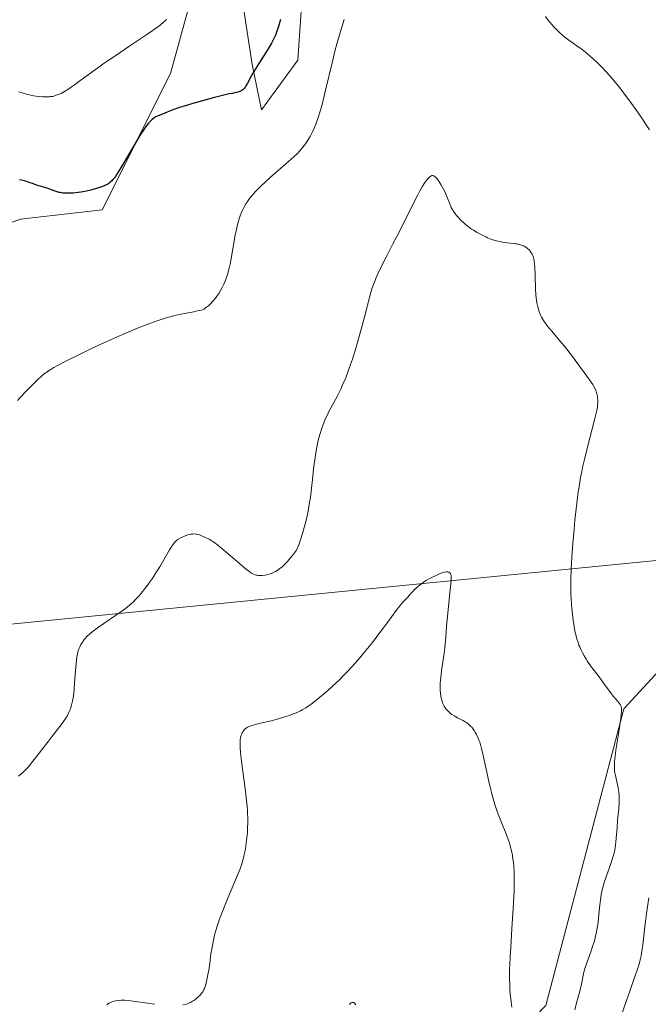
# Model space of a CAD drawing. Units: metres. Extents: x 622301 to 625788, y 4660096 to 4662470.
# Drawn here: x 623233 to 623405, y 4661225 to 4661495 of the extents above; entities that cross this region are included whole.
import ezdxf

# ---------------------------------------------------------------- set-up
doc = ezdxf.new("R2010")
doc.units = ezdxf.units.M
doc.header["$MEASUREMENT"] = 0
for name, color, linetype, lineweight in [('Cultivos herbáceos CxS', 92, 'Continuous', 0), ('Curva de nivel maestra', 30, 'Continuous', 30), ('Curva de nivel normal', 30, 'Continuous', 0), ('Matorral CxS', 135, 'Continuous', 0), ('Tendido', 6, 'Continuous', 0)]:
    doc.layers.add(name, color=color, linetype=linetype, lineweight=lineweight)

msp = doc.modelspace()

# ---------------------------------------------------------------- linework, layer by layer
at = {"layer": 'Cultivos herbáceos CxS', "color": 92, "linetype": 'Continuous', "lineweight": 0}
for points in [[(623205.4749, 4661430.7401, 348.0161), (623232.8759, 4661440.7101, 349.1072), (623255.2957, 4661443.2025, 349.495), (623273.9787, 4661480.5869, 352.6322), (623281.4515, 4661508.0021, 356.2223), (623291.4165, 4661515.4793, 355.9222), (623296.3979, 4661483.0787, 351.1368), (623298.8891, 4661470.6181, 348.7201), (623308.8527, 4661484.3249, 347.9002), (623311.8831, 4661528.6329, 351.2953), (623322.6129, 4661571.9929, 353.3758), (623331.1661, 4661595.9203, 355.1057)], [(623291.4165, 4661515.4793, 355.9222), (623296.3979, 4661483.0787, 351.1368), (623298.8891, 4661470.6181, 348.7201), (623308.8527, 4661484.3249, 347.9002), (623311.8831, 4661528.6329, 351.2953)], [(623205.4749, 4661430.7401, 348.0161), (623232.8759, 4661440.7101, 349.1072), (623255.2957, 4661443.2025, 349.495), (623273.9787, 4661480.5869, 352.6322), (623281.4515, 4661508.0021, 356.2223)], [(623436.4487, 4661497.0941, 349.7614), (623437.2513, 4661494.1243, 349.5165), (623436.2677, 4661476.7461, 348.1938), (623430.3649, 4661421.0049, 346.5996), (623430.8577, 4661421.4241, 346.7246), (623418.3559, 4661353.3037, 345.6641), (623420.8467, 4661330.8731, 346.2303), (623398.2715, 4661306.3947, 340.2207), (623376.9219, 4661225.0527, 336.7284), (623356.9431, 4661204.4819, 332.9769), (623350.1815, 4661190.2081, 331.993), (623360.1979, 4661148.3877, 332.744), (623348.5089, 4661090.2275, 331.3478), (623330.9723, 4661057.9845, 328.2827), (623322.6323, 4661044.2247, 328.0396), (623315.4821, 4661032.9249, 328.3773), (623305.4423, 4661016.6953, 327.5657), (623299.0173, 4661008.1113, 326.9424)], [(623436.4487, 4661497.0941, 349.7614), (623437.2513, 4661494.1243, 349.5165), (623436.2677, 4661476.7461, 348.1938), (623430.3649, 4661421.0049, 346.5996), (623430.8577, 4661421.4241, 346.7246), (623418.3559, 4661353.3037, 345.6641), (623420.8467, 4661330.8731, 346.2303), (623398.2715, 4661306.3947, 340.2207), (623376.9219, 4661225.0527, 336.7284)]]:
    msp.add_polyline3d(points, dxfattribs=at)
at = {"layer": 'Curva de nivel maestra', "color": 30, "linetype": 'Continuous', "lineweight": 30, "elevation": 350, "flags": 128}
msp.add_lwpolyline([(623304.16, 4661495.4801), (623303.5, 4661493.2301), (623303.07, 4661491.9401), (623302.84, 4661491.3601), (623302.35, 4661490.2301), (623301.97, 4661489.4701), (623301.69, 4661488.9501), (623301.04, 4661487.8401), (623300.16, 4661486.4201), (623298.2, 4661483.3301), (623296.85, 4661481.1501), (623296.14, 4661479.9101), (623295.09, 4661477.9701), (623294.67, 4661477.2201), (623294.46, 4661476.9001), (623294.21, 4661476.5501), (623294.07, 4661476.4001), (623293.83, 4661476.1801), (623293.55, 4661475.9801), (623293.39, 4661475.8801), (623293.01, 4661475.7001), (623292.8, 4661475.6201), (623292.43, 4661475.5001), (623291.53, 4661475.2901), (623290.99, 4661475.1801), (623290.03, 4661475.0401), (623286.01, 4661474.0101), (623283.75, 4661473.4101), (623280.09, 4661472.4001), (623278.65, 4661471.9801), (623276.42, 4661471.2901), (623274.88, 4661470.7601), (623274.13, 4661470.4701), (623272.4, 4661469.7601), (623271.29, 4661469.3101), (623270.59, 4661469.0101), (623269.97, 4661468.7001), (623269.69, 4661468.5301), (623269.41, 4661468.3401), (623268.86, 4661467.9101), (623268.33, 4661467.4001), (623267.98, 4661467.0101), (623267.24, 4661466.1001), (623266.45, 4661464.9901), (623266.01, 4661464.3401), (623265.29, 4661463.1901), (623263.99, 4661461.0101), (623260.77, 4661455.4201), (623259.75, 4661453.7301), (623259.29, 4661453.0101), (623258.87, 4661452.3901), (623258.61, 4661452.0401), (623258.13, 4661451.4401), (623257.9, 4661451.2001), (623257.48, 4661450.7901), (623257.06, 4661450.4801), (623256.78, 4661450.3001), (623256.2, 4661450.0001), (623255.19, 4661449.5701), (623254.62, 4661449.3601), (623253.7, 4661449.0701), (623252.7, 4661448.7901), (623252.17, 4661448.6601), (623250.49, 4661448.3101), (623249.37, 4661448.1201), (623248.65, 4661448.0101), (623247.34, 4661447.8501), (623246.17, 4661447.7701), (623245.53, 4661447.7701), (623245.15, 4661447.7801), (623244.45, 4661447.8501), (623243.78, 4661447.9601), (623243.44, 4661448.0301), (623242.92, 4661448.1601), (623242.13, 4661448.4201), (623241.58, 4661448.6201), (623240.43, 4661449.0801), (623239.56, 4661449.4001), (623237.01, 4661450.1301), (623236.45, 4661450.3301), (623235.28, 4661450.7701), (623234.27, 4661451.0901), (623233.89, 4661451.1901), (623233.1, 4661451.3601), (623232.55, 4661451.4501)], dxfattribs=at)
at = {"layer": 'Curva de nivel normal', "color": 30, "linetype": 'Continuous', "lineweight": 0, "flags": 128}
for points, elevation in [([(623321.55, 4661495.4801), (623320.29, 4661491.2401), (623319.59, 4661488.7401), (623319.17, 4661487.1401), (623318.36, 4661483.8901), (623316.49, 4661476.0401), (623315.62, 4661472.5201), (623315.09, 4661470.5801), (623314.84, 4661469.7201), (623314.35, 4661468.2001), (623314.03, 4661467.2901), (623313.81, 4661466.7201), (623313.36, 4661465.6401), (623312.88, 4661464.6001), (623312.63, 4661464.1001), (623312.24, 4661463.3601), (623311.62, 4661462.3001), (623310.97, 4661461.3101), (623310.63, 4661460.8401), (623309.92, 4661459.9501), (623309.54, 4661459.5101), (623308.67, 4661458.6101), (623308.01, 4661457.9701), (623306.37, 4661456.4801), (623301.43, 4661452.1601), (623299.79, 4661450.6801), (623299.04, 4661449.9901), (623297.74, 4661448.7201), (623297.18, 4661448.1301), (623296.83, 4661447.7501), (623296.2, 4661447.0201), (623295.64, 4661446.3101), (623295.3, 4661445.8401), (623294.67, 4661444.8801), (623294.1, 4661443.8801), (623293.83, 4661443.3501), (623293.45, 4661442.5201), (623293.1, 4661441.6201), (623292.93, 4661441.1501), (623292.61, 4661440.1501), (623292.46, 4661439.6101), (623292.24, 4661438.7601), (623292.04, 4661437.8601), (623291.66, 4661435.9501), (623291.44, 4661434.6401), (623290.74, 4661430.4001), (623290.36, 4661428.3601), (623290.1, 4661427.2701), (623289.93, 4661426.6201), (623289.57, 4661425.4301), (623289.16, 4661424.2601), (623288.93, 4661423.6701), (623288.56, 4661422.8101), (623288.15, 4661421.9501), (623287.69, 4661421.1101), (623287.19, 4661420.3001), (623286.67, 4661419.5301), (623286.31, 4661419.0501), (623285.61, 4661418.1801), (623284.86, 4661417.3801), (623284.41, 4661416.9501), (623284.12, 4661416.7101), (623283.62, 4661416.3201), (623283.17, 4661416.0301), (623282.92, 4661415.9201), (623282.47, 4661415.7601), (623281.43, 4661415.5101), (623280.42, 4661415.3001), (623277.81, 4661414.7901), (623275.58, 4661414.3101), (623273.57, 4661413.8101), (623272.53, 4661413.5101), (623270.86, 4661412.9901), (623269.03, 4661412.3601), (623268.03, 4661411.9901), (623265.84, 4661411.1501), (623264.26, 4661410.5101), (623260.85, 4661409.0701), (623256.73, 4661407.2401), (623252.49, 4661405.2701), (623249.79, 4661403.9701), (623245.26, 4661401.7401), (623243.01, 4661400.5801), (623241.97, 4661400.0001), (623241.43, 4661399.6801), (623240.55, 4661399.1301), (623239.77, 4661398.5801), (623239.38, 4661398.2801), (623238.73, 4661397.7401), (623237.55, 4661396.6601), (623235.48, 4661394.6401), (623234.38, 4661393.5101), (623232.86, 4661391.9101), (623232.04, 4661390.9901)], 345), ([(623272.86, 4661495.4301), (623271.86, 4661494.5201), (623270.66, 4661493.5601), (623269.97, 4661493.0401), (623269.21, 4661492.4901), (623267.53, 4661491.3201), (623262.6, 4661488.0201), (623259.03, 4661485.5401), (623256.91, 4661484.2101), (623255.77, 4661483.4401), (623255.06, 4661482.9401), (623253.39, 4661481.7201), (623249.51, 4661478.8501), (623247.67, 4661477.5201), (623246.85, 4661476.9401), (623246.12, 4661476.4501), (623244.92, 4661475.6901), (623244, 4661475.1801), (623243.5, 4661474.9501), (623242.68, 4661474.6401), (623241.98, 4661474.4301), (623241.62, 4661474.3601), (623241.06, 4661474.2801), (623240.74, 4661474.2601), (623240.03, 4661474.2401), (623238.86, 4661474.2701), (623238.19, 4661474.3201), (623237.1, 4661474.4301), (623235.95, 4661474.6201), (623235.36, 4661474.7401), (623234.76, 4661474.8801), (623233.58, 4661475.2101), (623232.44, 4661475.5701)], 355), ([(623405.29, 4661465.1401), (623404.19, 4661466.8601), (623403.55, 4661467.8301), (623402.24, 4661469.7501), (623401.51, 4661470.7901), (623400.37, 4661472.3901), (623398.57, 4661474.8301), (623396.77, 4661477.1601), (623395.9, 4661478.2301), (623395.07, 4661479.2301), (623393.52, 4661480.9801), (623392.13, 4661482.4501), (623391.29, 4661483.2901), (623389.84, 4661484.6701), (623388.52, 4661485.8501), (623387.79, 4661486.4701), (623387.33, 4661486.8301), (623386.45, 4661487.4901), (623385.77, 4661487.9601), (623384.33, 4661488.9401), (623383.18, 4661489.7501), (623382.11, 4661490.5801), (623381.57, 4661491.0301), (623380.76, 4661491.7401), (623379.97, 4661492.4801), (623379.22, 4661493.2501), (623378.52, 4661494.0401), (623377.86, 4661494.8201), (623377.46, 4661495.3301), (623376.75, 4661496.3001)], 345), ([(623232.3, 4661287.9501), (623232.93, 4661288.4401), (623233.51, 4661288.9301), (623233.79, 4661289.1901), (623234.23, 4661289.6301), (623234.94, 4661290.4101), (623235.34, 4661290.8901), (623236.28, 4661292.0401), (623238.02, 4661294.2801), (623240.53, 4661297.5701), (623241.64, 4661299.0101), (623242.91, 4661300.6001), (623244.05, 4661302.0201), (623244.5, 4661302.6101), (623245.06, 4661303.4301), (623245.33, 4661303.8701), (623245.71, 4661304.5501), (623246.25, 4661305.6501), (623246.54, 4661306.3501), (623246.67, 4661306.7401), (623246.87, 4661307.3701), (623247.13, 4661308.4801), (623247.36, 4661309.8601), (623247.46, 4661310.6801), (623247.55, 4661311.5801), (623247.7, 4661313.6001), (623248.01, 4661317.8301), (623248.21, 4661319.7101), (623248.32, 4661320.5201), (623248.41, 4661321.0201), (623248.6, 4661321.9001), (623248.71, 4661322.2901), (623248.94, 4661323.0001), (623249.2, 4661323.6201), (623249.39, 4661324.0001), (623249.82, 4661324.7001), (623250.31, 4661325.3701), (623250.58, 4661325.7001), (623251.05, 4661326.2001), (623251.88, 4661326.9701), (623252.38, 4661327.3801), (623253.54, 4661328.2801), (623254.22, 4661328.7701), (623255.73, 4661329.8101), (623258.94, 4661331.9801), (623260.4, 4661333.0001), (623261.65, 4661333.9201), (623262.2, 4661334.3501), (623263.2, 4661335.2101), (623263.82, 4661335.7801), (623264.22, 4661336.1701), (623265.01, 4661337.0101), (623265.83, 4661337.9401), (623266.25, 4661338.4401), (623266.9, 4661339.2401), (623267.9, 4661340.5601), (623268.93, 4661342.0301), (623269.46, 4661342.8201), (623269.99, 4661343.6601), (623271.04, 4661345.3801), (623273.74, 4661349.9901), (623274.34, 4661350.9601), (623274.59, 4661351.3401), (623275, 4661351.9001), (623275.25, 4661352.1801), (623275.41, 4661352.3401), (623275.75, 4661352.6201), (623276.03, 4661352.8201), (623276.66, 4661353.2201), (623277.17, 4661353.4901), (623277.96, 4661353.8401), (623278.74, 4661354.0901), (623279.24, 4661354.2101), (623279.55, 4661354.2701), (623280.12, 4661354.3401), (623280.67, 4661354.3501), (623281.01, 4661354.3201), (623281.24, 4661354.2801), (623281.71, 4661354.1601), (623282.31, 4661353.9501), (623282.75, 4661353.7801), (623283.76, 4661353.3201), (623284.55, 4661352.9301), (623285.01, 4661352.6601), (623285.84, 4661352.1201), (623286.88, 4661351.3401), (623287.5, 4661350.8501), (623289.74, 4661348.9701), (623292.96, 4661346.1801), (623294.36, 4661345.0001), (623295.47, 4661344.1401), (623295.93, 4661343.8201), (623296.21, 4661343.6401), (623296.72, 4661343.3601), (623297.18, 4661343.1701), (623297.47, 4661343.0801), (623297.66, 4661343.0401), (623298.05, 4661342.9901), (623298.39, 4661342.9701), (623299.12, 4661342.9801), (623299.86, 4661343.0701), (623300.35, 4661343.1601), (623300.67, 4661343.2301), (623301.29, 4661343.4001), (623301.61, 4661343.5101), (623302.22, 4661343.7601), (623302.81, 4661344.0601), (623303.19, 4661344.2901), (623303.98, 4661344.8401), (623304.56, 4661345.3001), (623304.88, 4661345.5901), (623305.43, 4661346.1201), (623306.07, 4661346.8101), (623306.43, 4661347.2201), (623307.26, 4661348.2301), (623307.74, 4661348.8301), (623308.53, 4661349.8701), (623309.14, 4661351.4101), (623309.52, 4661352.4301), (623310.18, 4661354.4401), (623310.48, 4661355.4401), (623311, 4661357.4101), (623311.44, 4661359.3301), (623311.7, 4661360.5901), (623312.12, 4661363.0301), (623312.33, 4661364.3601), (623312.66, 4661366.9001), (623312.93, 4661369.2801), (623313.23, 4661372.1601), (623313.38, 4661373.4701), (623313.6, 4661375.2601), (623313.72, 4661376.0801), (623313.98, 4661377.6301), (623314.17, 4661378.5901), (623314.59, 4661380.4201), (623315.08, 4661382.1801), (623315.36, 4661383.0501), (623315.82, 4661384.3301), (623316.33, 4661385.5901), (623316.61, 4661386.2201), (623316.9, 4661386.8401), (623317.52, 4661388.0901), (623319.64, 4661392.0601), (623320.65, 4661394.0701), (623321.18, 4661395.2201), (623322.01, 4661397.1701), (623322.59, 4661398.6901), (623322.9, 4661399.5101), (623323.36, 4661400.8601), (623323.84, 4661402.3301), (623324.84, 4661405.5401), (623325.81, 4661408.9101), (623326.43, 4661411.1201), (623327.5, 4661415.1501), (623328.66, 4661419.6801), (623329.02, 4661420.9501), (623329.22, 4661421.5601), (623329.64, 4661422.8001), (623329.88, 4661423.4401), (623330.28, 4661424.4301), (623330.75, 4661425.4901), (623331.85, 4661427.7901), (623333.11, 4661430.2901), (623334.98, 4661433.8801), (623335.94, 4661435.7601), (623338.1, 4661440.0301), (623340.7, 4661445.2501), (623341.79, 4661447.3701), (623342.27, 4661448.2601), (623343.08, 4661449.7001), (623343.74, 4661450.7601), (623344.12, 4661451.2901), (623344.35, 4661451.5801), (623344.76, 4661452.0501), (623345.14, 4661452.3901), (623345.33, 4661452.5001), (623345.6, 4661452.6101), (623345.79, 4661452.6401), (623346.02, 4661452.6001), (623346.22, 4661452.5201), (623346.32, 4661452.4701), (623346.48, 4661452.3601), (623346.72, 4661452.1401), (623346.99, 4661451.8501), (623347.17, 4661451.6201), (623347.55, 4661451.1001), (623348.12, 4661450.2001), (623348.5, 4661449.5501), (623349.17, 4661448.2501), (623349.38, 4661447.7901), (623349.75, 4661446.9401), (623350.53, 4661444.8601), (623350.82, 4661444.1601), (623350.97, 4661443.8401), (623351.21, 4661443.3901), (623351.64, 4661442.7201), (623352.11, 4661442.0701), (623352.38, 4661441.7301), (623352.83, 4661441.2101), (623353.6, 4661440.3801), (623354.39, 4661439.6301), (623354.85, 4661439.2401), (623355.62, 4661438.6301), (623356.54, 4661437.9801), (623357.05, 4661437.6401), (623358.08, 4661437.0201), (623358.64, 4661436.7101), (623359.51, 4661436.2501), (623360.43, 4661435.8101), (623360.89, 4661435.6001), (623361.84, 4661435.2201), (623362.31, 4661435.0501), (623363.02, 4661434.8301), (623363.71, 4661434.6401), (623364.17, 4661434.5401), (623365.07, 4661434.3801), (623366.34, 4661434.2201), (623367.88, 4661434.0501), (623368.57, 4661433.9601), (623369.03, 4661433.8801), (623369.86, 4661433.6801), (623370.56, 4661433.4201), (623370.97, 4661433.2301), (623371.22, 4661433.1001), (623371.66, 4661432.8101), (623371.88, 4661432.6401), (623372.27, 4661432.2801), (623372.61, 4661431.9001), (623372.81, 4661431.6401), (623373.14, 4661431.0801), (623373.33, 4661430.6701), (623373.42, 4661430.4401), (623373.53, 4661430.0501), (623373.68, 4661429.3101), (623373.79, 4661428.2901), (623373.83, 4661427.6601), (623373.92, 4661425.2801), (623374.03, 4661421.6001), (623374.14, 4661419.8901), (623374.22, 4661419.1201), (623374.41, 4661417.7701), (623374.65, 4661416.6301), (623374.83, 4661415.9701), (623374.96, 4661415.5701), (623375.24, 4661414.8201), (623375.53, 4661414.1501), (623375.68, 4661413.8201), (623375.94, 4661413.3401), (623376.39, 4661412.6101), (623376.66, 4661412.2301), (623377.28, 4661411.4101), (623378.49, 4661409.9601), (623380.65, 4661407.4201), (623381.96, 4661405.8201), (623384.15, 4661403.0001), (623385.63, 4661401.0501), (623388.14, 4661397.6501), (623389.3, 4661396.0101), (623389.77, 4661395.3001), (623389.99, 4661394.9301), (623390.3, 4661394.3401), (623390.57, 4661393.7301), (623390.72, 4661393.3201), (623390.8, 4661393.0401), (623390.94, 4661392.4801), (623391.05, 4661391.9201), (623391.08, 4661391.6301), (623391.11, 4661391.1801), (623391.12, 4661390.4501), (623391.07, 4661389.7001), (623391, 4661389.2101), (623390.82, 4661388.2501), (623390.32, 4661386.0601), (623389.47, 4661382.7801), (623388.1, 4661377.4601), (623387.45, 4661374.7801), (623386.94, 4661372.5501), (623386.72, 4661371.4601), (623386.41, 4661369.8101), (623385.98, 4661367.2501), (623385.78, 4661365.8801), (623385.38, 4661362.8401), (623384.85, 4661358.1301), (623384.6, 4661355.5901), (623384.26, 4661351.7401), (623383.99, 4661348.0301), (623383.88, 4661346.3001), (623383.81, 4661344.6801), (623383.73, 4661341.7701), (623383.73, 4661339.2201), (623383.77, 4661337.7001), (623383.81, 4661336.7401), (623383.92, 4661334.9601), (623383.99, 4661334.0201), (623384.16, 4661332.2501), (623384.36, 4661330.6201), (623384.51, 4661329.6101), (623384.62, 4661328.9601), (623384.86, 4661327.7301), (623385.17, 4661326.4301), (623385.33, 4661325.8201), (623385.7, 4661324.6501), (623385.97, 4661323.9001), (623386.16, 4661323.4201), (623386.57, 4661322.4801), (623386.82, 4661321.9701), (623387.36, 4661320.9701), (623387.93, 4661320.0101), (623388.33, 4661319.3901), (623389.16, 4661318.2001), (623390.12, 4661316.9101), (623391.46, 4661315.1801), (623392.16, 4661314.2501), (623393.25, 4661312.7401), (623394.67, 4661310.7601), (623395.31, 4661309.9101), (623396.13, 4661308.9101), (623396.94, 4661307.9401), (623397.24, 4661307.5501), (623397.44, 4661307.2001), (623397.51, 4661307.0001), (623397.58, 4661306.6301), (623397.61, 4661306.1401), (623397.61, 4661305.8301), (623397.51, 4661304.6301), (623397.41, 4661303.8201), (623396.95, 4661300.6201), (623396.19, 4661295.6701), (623395.89, 4661293.4901), (623395.79, 4661292.5801), (623395.74, 4661292.0401), (623395.68, 4661291.1001), (623395.67, 4661290.6901), (623395.69, 4661289.9501), (623395.74, 4661289.3001), (623395.8, 4661288.8901), (623395.97, 4661288.0801), (623396.47, 4661286.0101), (623396.71, 4661284.8101), (623396.84, 4661283.9501), (623396.89, 4661283.5001), (623396.95, 4661282.8001), (623396.97, 4661282.0801), (623396.97, 4661281.5801), (623396.95, 4661280.5501), (623396.85, 4661278.9701), (623396.56, 4661275.8201), (623396.39, 4661273.6401), (623396.2, 4661271.0301), (623396.08, 4661269.8401), (623395.88, 4661268.3601), (623395.75, 4661267.6501), (623395.51, 4661266.5601), (623395.19, 4661265.4201), (623395, 4661264.8201), (623394.31, 4661262.8501), (623393.3, 4661260.0801), (623392.85, 4661258.7301), (623392.49, 4661257.4401), (623392.33, 4661256.8001), (623392.07, 4661255.5201), (623391.93, 4661254.6201), (623391.68, 4661252.6401), (623391.33, 4661249.0901), (623391.09, 4661247.1501), (623390.87, 4661245.8201), (623390.75, 4661245.1601), (623390.53, 4661244.1601), (623390.28, 4661243.1801), (623390.09, 4661242.5301), (623389.69, 4661241.2601), (623389.27, 4661240.0201), (623388.44, 4661237.7201), (623387.91, 4661236.1601), (623387.69, 4661235.4501), (623387.34, 4661234.1501), (623386.53, 4661230.4501), (623385.99, 4661228.3701), (623385.19, 4661225.3801), (623384.85, 4661223.8701)], 340), ([(623367.56, 4661224.6201), (623367.34, 4661226.0201), (623367.24, 4661226.8301), (623367.11, 4661228.1901), (623367.01, 4661229.7301), (623366.97, 4661230.5701), (623366.94, 4661232.3901), (623366.94, 4661233.3901), (623366.96, 4661234.9701), (623366.99, 4661236.1001), (623367.1, 4661238.4801), (623367.25, 4661240.9901), (623367.59, 4661246.1501), (623367.95, 4661251.6701), (623368.04, 4661253.3301), (623368.16, 4661256.3501), (623368.2, 4661258.9901), (623368.19, 4661260.5601), (623368.16, 4661261.5301), (623368.06, 4661263.3001), (623367.99, 4661264.2101), (623367.93, 4661264.7801), (623367.78, 4661265.8501), (623367.7, 4661266.3601), (623367.51, 4661267.3201), (623367.3, 4661268.2301), (623367.14, 4661268.8101), (623366.79, 4661269.9401), (623366.57, 4661270.5701), (623366.09, 4661271.8201), (623364.51, 4661275.6601), (623363.8, 4661277.5201), (623363.44, 4661278.5301), (623362.91, 4661280.1801), (623362.38, 4661282.0401), (623362.1, 4661283.0701), (623361.83, 4661284.1701), (623361.29, 4661286.5101), (623359.83, 4661293.1901), (623359.28, 4661295.4801), (623358.96, 4661296.6201), (623358.76, 4661297.2501), (623358.62, 4661297.6401), (623358.34, 4661298.3501), (623357.87, 4661299.3501), (623357.62, 4661299.8201), (623357.22, 4661300.4801), (623356.79, 4661301.0701), (623356.58, 4661301.3401), (623356.36, 4661301.5901), (623355.9, 4661302.0401), (623355.39, 4661302.4301), (623355.03, 4661302.6801), (623354.2, 4661303.1601), (623353.72, 4661303.4101), (623352.69, 4661303.9301), (623351.9, 4661304.3701), (623351.12, 4661304.8601), (623350.76, 4661305.1301), (623350.16, 4661305.6401), (623349.88, 4661305.9201), (623349.5, 4661306.3801), (623349.16, 4661306.8701), (623349, 4661307.1301), (623348.72, 4661307.7001), (623348.59, 4661308.0001), (623348.42, 4661308.4701), (623348.25, 4661309.0801), (623348.18, 4661309.4001), (623348.08, 4661309.9001), (623347.97, 4661310.6901), (623347.91, 4661311.5501), (623347.9, 4661311.9901), (623347.9, 4661312.9401), (623347.92, 4661313.4301), (623347.97, 4661314.2001), (623348.15, 4661315.8201), (623348.31, 4661316.9501), (623348.66, 4661319.2301), (623349.03, 4661321.6601), (623349.2, 4661323.1401), (623349.45, 4661326.1801), (623349.69, 4661329.0601), (623350.78, 4661339.9501), (623350.89, 4661341.4701), (623350.92, 4661342.3501), (623350.9, 4661342.8501), (623350.84, 4661343.2101), (623350.78, 4661343.3901), (623350.73, 4661343.4801), (623350.62, 4661343.6401), (623350.39, 4661343.8201), (623350.25, 4661343.8801), (623350, 4661343.9401), (623349.69, 4661343.9501), (623349.51, 4661343.9401), (623349.12, 4661343.8701), (623348.89, 4661343.8201), (623348.52, 4661343.7101), (623348.1, 4661343.5601), (623347.16, 4661343.1801), (623345.79, 4661342.5301), (623345.1, 4661342.1601), (623344.11, 4661341.5801), (623343.64, 4661341.2901), (623342.8, 4661340.7101), (623342.07, 4661340.1401), (623341.63, 4661339.7801), (623340.91, 4661339.1201), (623340.48, 4661338.6701), (623339.81, 4661337.9001), (623339.34, 4661337.3801), (623339.11, 4661337.1501), (623338.55, 4661336.6001), (623338, 4661336.0101), (623337.3, 4661335.1901), (623336.87, 4661334.6601), (623335.88, 4661333.3701), (623333.44, 4661330.0601), (623331.4, 4661327.3101), (623329.33, 4661324.6301), (623327.97, 4661322.9301), (623327.09, 4661321.8501), (623325.4, 4661319.8401), (623323.62, 4661317.8301), (623322.48, 4661316.6101), (623321.73, 4661315.8201), (623320.18, 4661314.2901), (623318.36, 4661312.5701), (623317.13, 4661311.4601), (623316.34, 4661310.7601), (623314.86, 4661309.4901), (623313.41, 4661308.3301), (623312.57, 4661307.6901), (623312.04, 4661307.3201), (623311.05, 4661306.6701), (623310.11, 4661306.1101), (623309.63, 4661305.8501), (623308.9, 4661305.4901), (623307.72, 4661304.9901), (623306.54, 4661304.5601), (623305.88, 4661304.3401), (623304.8, 4661304.0101), (623302.94, 4661303.5001), (623301.54, 4661303.1501), (623298.68, 4661302.4401), (623296.9, 4661301.9801), (623296.44, 4661301.8401), (623295.72, 4661301.6001), (623295.21, 4661301.3801), (623294.96, 4661301.2501), (623294.57, 4661300.9701), (623294.21, 4661300.6201), (623293.99, 4661300.3801), (623293.86, 4661300.2001), (623293.64, 4661299.8501), (623293.43, 4661299.4201), (623293.33, 4661299.1201), (623293.27, 4661298.9101), (623293.17, 4661298.4401), (623293.1, 4661297.8901), (623293.08, 4661297.5701), (623293.07, 4661296.9801), (623293.11, 4661295.8201), (623293.21, 4661294.4101), (623293.29, 4661293.5501), (623293.45, 4661292.0501), (623293.79, 4661289.2501), (623294.41, 4661284.5901), (623294.72, 4661282.0901), (623294.96, 4661279.6501), (623295.05, 4661278.4901), (623295.11, 4661277.3901), (623295.14, 4661276.6801), (623295.16, 4661275.3601), (623295.11, 4661273.5401), (623295.05, 4661272.4501), (623295, 4661271.7601), (623294.86, 4661270.4901), (623294.61, 4661268.6301), (623294.41, 4661267.5401), (623294.27, 4661266.8501), (623293.96, 4661265.5601), (623293.61, 4661264.2901), (623293.41, 4661263.6201), (623293.04, 4661262.5301), (623292.3, 4661260.6001), (623291.66, 4661259.0401), (623290.16, 4661255.5401), (623289.06, 4661252.9301), (623288.21, 4661250.8401), (623287.84, 4661249.8701), (623287.33, 4661248.4801), (623286.68, 4661246.4801), (623286.18, 4661244.7201), (623285.96, 4661243.8401), (623285.66, 4661242.5201), (623285.28, 4661240.5201), (623285.07, 4661239.1801), (623284.73, 4661236.5601), (623284.46, 4661234.7201), (623284.17, 4661233.0601), (623283.96, 4661232.0801), (623283.81, 4661231.5001), (623283.54, 4661230.5001), (623283.29, 4661229.7401), (623283.16, 4661229.4201), (623282.94, 4661229.0001), (623282.81, 4661228.7901), (623282.51, 4661228.3801), (623281.99, 4661227.7801), (623281.68, 4661227.4701), (623281.17, 4661227.0101), (623280.62, 4661226.5701), (623280.34, 4661226.3801), (623280.04, 4661226.1901), (623279.43, 4661225.8701), (623278.79, 4661225.6001), (623278.34, 4661225.4401), (623277.4, 4661225.1801)], 335), ([(623396.75, 4661219.8201), (623399, 4661226.4001), (623399.88, 4661228.9601), (623401.21, 4661232.7001), (623401.93, 4661234.7301), (623402.28, 4661235.8101), (623402.44, 4661236.3501), (623402.67, 4661237.2101), (623402.98, 4661238.6901), (623403.29, 4661240.5401), (623403.44, 4661241.6501), (623403.65, 4661243.3601), (623404.11, 4661247.4401), (623404.55, 4661250.9201), (623404.89, 4661253.3601), (623405.08, 4661254.6101)], 345), ([(623269.65, 4661225.3601), (623267.07, 4661225.7601), (623264.43, 4661226.1601), (623263.69, 4661226.2601), (623262.44, 4661226.4001), (623261.43, 4661226.4701), (623260.85, 4661226.4801), (623260.5, 4661226.4801), (623259.85, 4661226.4301), (623258.93, 4661226.3001), (623258.5, 4661226.2001), (623257.9, 4661226.0201), (623257.36, 4661225.8001), (623257.11, 4661225.6701), (623256.71, 4661225.4101), (623256.52, 4661225.2501)], 335), ([(623324.79, 4661225.2301), (623324.58, 4661225.5001), (623324.39, 4661225.6901), (623324.3, 4661225.7601), (623324.16, 4661225.8301), (623323.96, 4661225.8801), (623323.73, 4661225.8601), (623323.54, 4661225.7801), (623323.25, 4661225.5501), (623323.04, 4661225.3201)], 330)]:
    msp.add_lwpolyline(points, dxfattribs=dict(at, elevation=elevation))
at = {"layer": 'Matorral CxS', "color": 135, "linetype": 'Continuous', "lineweight": 0}
for points in [[(623479.2783, 4661911.9781, 394.8848), (623481.7691, 4661880.8237, 392.6716), (623471.9829, 4661840.6225, 391.9851), (623452.8113, 4661808.5429, 396.3131), (623427.4015, 4661769.3715, 393.7298), (623390.9521, 4661725.5191, 382.0162), (623366.0417, 4661728.0121, 377.4753), (623363.8809, 4661727.0855, 376.7944), (623357.3227, 4661724.2729, 375.0039), (623339.8859, 4661686.8889, 370.4501), (623321.2017, 4661643.2741, 364.1904), (623331.1661, 4661595.9203, 355.1057), (623322.6129, 4661571.9929, 353.3758), (623311.8831, 4661528.6329, 351.2953), (623308.8527, 4661484.3249, 347.9002), (623298.8891, 4661470.6181, 348.7201), (623296.3979, 4661483.0787, 351.1368), (623291.4165, 4661515.4793, 355.9222), (623281.4515, 4661508.0021, 356.2223), (623273.9787, 4661480.5869, 352.6322), (623255.2957, 4661443.2025, 349.495), (623232.8759, 4661440.7101, 349.1072), (623205.4749, 4661430.7401, 348.0161)], [(623205.4749, 4661430.7401, 348.0161), (623232.8759, 4661440.7101, 349.1072), (623255.2957, 4661443.2025, 349.495), (623273.9787, 4661480.5869, 352.6322), (623281.4515, 4661508.0021, 356.2223), (623291.4165, 4661515.4793, 355.9222), (623296.3979, 4661483.0787, 351.1368), (623298.8891, 4661470.6181, 348.7201), (623308.8527, 4661484.3249, 347.9002), (623311.8831, 4661528.6329, 351.2953), (623322.6129, 4661571.9929, 353.3758), (623331.1661, 4661595.9203, 355.1057)], [(623436.4487, 4661497.0941, 349.7614), (623437.2513, 4661494.1243, 349.5165), (623436.2677, 4661476.7461, 348.1938), (623430.3649, 4661421.0049, 346.5996), (623430.8577, 4661421.4241, 346.7246), (623418.3559, 4661353.3037, 345.6641), (623420.8467, 4661330.8731, 346.2303), (623398.2715, 4661306.3947, 340.2207), (623376.9219, 4661225.0527, 336.7284), (623356.9431, 4661204.4819, 332.9769), (623350.1815, 4661190.2081, 331.993), (623360.1979, 4661148.3877, 332.744), (623348.5089, 4661090.2275, 331.3478), (623330.9723, 4661057.9845, 328.2827), (623322.6323, 4661044.2247, 328.0396), (623315.4821, 4661032.9249, 328.3773), (623305.4423, 4661016.6953, 327.5657), (623299.0173, 4661008.1113, 326.9424)], [(623376.9219, 4661225.0527, 336.7284), (623398.2715, 4661306.3947, 340.2207), (623420.8467, 4661330.8731, 346.2303), (623418.3559, 4661353.3037, 345.6641), (623430.8577, 4661421.4241, 346.7246), (623430.3649, 4661421.0049, 346.5996), (623436.2677, 4661476.7461, 348.1938), (623437.2513, 4661494.1243, 349.5165), (623436.4487, 4661497.0941, 349.7614)]]:
    msp.add_polyline3d(points, dxfattribs=at)
at = {"layer": 'Tendido', "color": 6, "linetype": 'Continuous', "lineweight": 0}
msp.add_polyline3d([(622321.5626, 4661240.5342, 329.6907), (622448.4324, 4661253.1058, 354.6708), (622756.5181, 4661283.5335, 358.6682), (623116.1747, 4661318.3417, 352.1629), (623478.4773, 4661354.1358, 377.4676), (623831.7396, 4661389.4816, 370.6814), (624109.0797, 4661416.4917, 368.9228), (624450.2373, 4661450.6408, 368.7657), (624852.6773, 4661489.6108, 380.2586), (625265.7604, 4661530.5143, 374.873), (625593.4669, 4661563.0365, 378.7906), (625762.3867, 4661579.5339, 362.9638)], dxfattribs=at)

doc.saveas('drawing.dxf')
